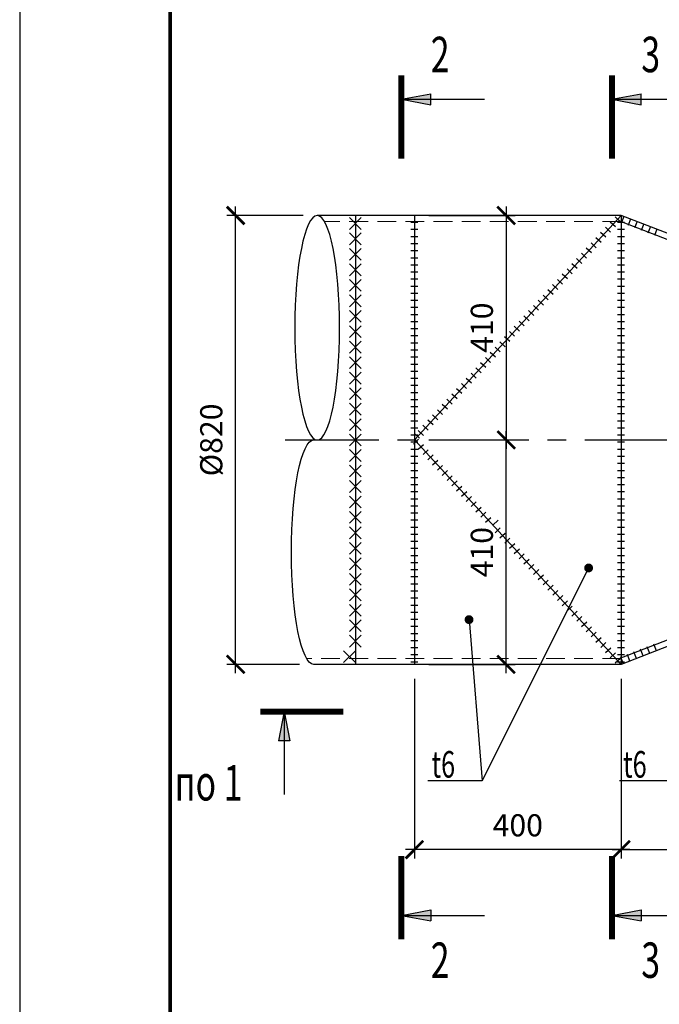
# Model space of a CAD drawing. Extents: x -314207 to 8988, y -203557 to -127868.
# Drawn here: x -88375 to -87292, y -151973 to -150306 of the extents above; entities that cross this region are included whole.
import ezdxf

# ---------------------------------------------------------------- set-up
doc = ezdxf.new("R2010")
doc.units = 0
doc.header["$LTSCALE"] = 5
doc.header["$MEASUREMENT"] = 0
doc.linetypes.add('ОСЕВАЯ', pattern=[50.8, 31.75, -6.35, 6.35, -6.35])
doc.linetypes.add('ШТРИХОВАЯ', pattern=[19.05, 12.7, -6.35])
doc.layers.get('0').update_dxf_attribs({"linetype": 'CONTINUOUS'})
doc.layers.get('Defpoints').update_dxf_attribs({"linetype": 'CONTINUOUS'})
for name, color, linetype in [('A-SHBD-FAT', 5, 'CONTINUOUS'), ('OGLAVLEN', 3, 'CONTINUOUS'), ('ОСИ', 251, 'ОСЕВАЯ'), ('РАЗМЕРЫ', 11, 'CONTINUOUS'), ('СВАРКА', 1, 'CONTINUOUS')]:
    doc.layers.add(name, color=color, linetype=linetype)
doc.layers.add('SHTRIH', color=252, linetype='ШТРИХОВАЯ', lineweight=20)
doc.layers.add('Железо', color=2, linetype='CONTINUOUS', lineweight=30)
doc.styles.add('ROMANT08', font='romant.shx', dxfattribs={"width": 0.8})
doc.styles.add('SVLCH', font='monotxt.shx', dxfattribs={"width": 0.6})
doc.dimstyles.new('SVLCH_1X15', dxfattribs={"dimscale": 15, "dimtxt": 2.5, "dimasz": 2, "dimexe": 1, "dimexo": 1.625, "dimgap": 1.5, "dimtad": 1, "dimdec": 0, "dimdsep": 46, "dimtxsty": 'SVLCH', "dimblk1": 'ARCHTICK', "dimblk2": 'ARCHTICK', "dimsah": 1, "dimcen": 1, "dimdle": 1, "dimadec": 0, "dimazin": 0, "dimtfac": 1, "dimtdec": 0, "dimtofl": 0, "dimtmove": 0, "dimatfit": 3, "dimldrblk": 'ARCHTICK', "dimfxl": 1, "dimtvp": 1, "dimtolj": 1, "dimtzin": 0, "dimarcsym": 0})

# ---------------------------------------------------------------- blocks, each defined once
blk = doc.blocks.new('_ARCHTICK')
at = {"color": 0, "linetype": 'ByBlock', "const_width": 0.15}
blk.add_lwpolyline([(-0.5, -0.5), (0.5, 0.5)], dxfattribs=at)
blk = doc.blocks.new('*D105')
at = {"layer": 'Defpoints', "color": 0, "transparency": 16777216}
for p in [(-86956.2, -151242.7), (-87356.2, -151397.7), (-86956.2, -151711.3)]:
    blk.add_point(p, dxfattribs=at)
at = {"layer": 'РАЗМЕРЫ', "color": 0, "lineweight": -2, "transparency": 16777216}
for p, q in [((-86956.2, -151267.1), (-86956.2, -151726.3)), ((-87356.2, -151422.1), (-87356.2, -151726.3)), ((-87371.2, -151711.3), (-86941.2, -151711.3))]:
    blk.add_line(p, q, dxfattribs=at)
at = {"layer": 'РАЗМЕРЫ', "color": 0, "lineweight": -2, "transparency": 16777216, "xscale": 30, "yscale": 30, "zscale": 30, "rotation": 180}
blk.add_blockref('_ARCHTICK', (-87356.2, -151711.3), dxfattribs=at)
at = {"layer": 'РАЗМЕРЫ', "color": 0, "lineweight": -2, "transparency": 16777216, "xscale": 30, "yscale": 30, "zscale": 30}
blk.add_blockref('_ARCHTICK', (-86956.2, -151711.3), dxfattribs=at)
at = {"layer": 'РАЗМЕРЫ', "color": 0, "transparency": 16777216, "insert": (-87156.2, -151670.1), "char_height": 37.5, "attachment_point": 5, "style": 'SVLCH'}
blk.add_mtext('\\A1;400', dxfattribs=at)
blk = doc.blocks.new('*D106')
at = {"layer": 'Defpoints', "color": 0, "transparency": 16777216}
for p in [(-87706.2, -151397.7), (-87356.2, -151397.7), (-87706.2, -151711.3)]:
    blk.add_point(p, dxfattribs=at)
at = {"layer": 'РАЗМЕРЫ', "color": 0, "lineweight": -2, "transparency": 16777216}
for p, q in [((-87706.2, -151422.1), (-87706.2, -151726.3)), ((-87356.2, -151422.1), (-87356.2, -151726.3)), ((-87341.2, -151711.3), (-87721.2, -151711.3))]:
    blk.add_line(p, q, dxfattribs=at)
at = {"layer": 'РАЗМЕРЫ', "color": 0, "lineweight": -2, "transparency": 16777216, "xscale": 30, "yscale": 30, "zscale": 30, "rotation": 180}
blk.add_blockref('_ARCHTICK', (-87706.2, -151711.3), dxfattribs=at)
at = {"layer": 'РАЗМЕРЫ', "color": 0, "lineweight": -2, "transparency": 16777216, "xscale": 30, "yscale": 30, "zscale": 30}
blk.add_blockref('_ARCHTICK', (-87356.2, -151711.3), dxfattribs=at)
at = {"layer": 'РАЗМЕРЫ', "color": 0, "transparency": 16777216, "insert": (-87531.2, -151670.1), "char_height": 37.5, "attachment_point": 5, "style": 'SVLCH'}
blk.add_mtext('\\A1;400', dxfattribs=at)
blk = doc.blocks.new('*D107')
at = {"layer": 'Defpoints', "color": 0, "transparency": 16777216}
for p in [(-88009.1, -150637.7), (-87870.5, -150637.7), (-87876.7, -151397.7)]:
    blk.add_point(p, dxfattribs=at)
at = {"layer": 'РАЗМЕРЫ', "color": 0, "lineweight": -2, "transparency": 16777216}
for p, q in [((-88009.1, -151412.7), (-88009.1, -150622.7)), ((-87894.9, -150637.7), (-88024.1, -150637.7)), ((-87901.1, -151397.7), (-88024.1, -151397.7))]:
    blk.add_line(p, q, dxfattribs=at)
at = {"layer": 'РАЗМЕРЫ', "color": 0, "lineweight": -2, "transparency": 16777216, "xscale": 30, "yscale": 30, "zscale": 30}
for p, rotation in [((-88009.1, -150637.7), 90), ((-88009.1, -151397.7), 270)]:
    blk.add_blockref('_ARCHTICK', p, dxfattribs=dict(at, rotation=rotation))
at = {"layer": 'РАЗМЕРЫ', "color": 0, "transparency": 16777216, "insert": (-88050.4, -151017.7), "char_height": 37.5, "attachment_point": 5, "rotation": 90, "style": 'SVLCH'}
blk.add_mtext('\\A1;%%C820', dxfattribs=at)
blk = doc.blocks.new('*D108')
at = {"layer": 'Defpoints', "color": 0, "transparency": 16777216}
for p in [(-87706.2, -151017.7), (-87550.9, -151017.7), (-87706.2, -151397.7)]:
    blk.add_point(p, dxfattribs=at)
at = {"layer": 'РАЗМЕРЫ', "color": 0, "lineweight": -2, "transparency": 16777216}
for p, q in [((-87550.9, -151412.7), (-87550.9, -151002.7)), ((-87681.9, -151017.7), (-87535.9, -151017.7)), ((-87681.9, -151397.7), (-87535.9, -151397.7))]:
    blk.add_line(p, q, dxfattribs=at)
at = {"layer": 'РАЗМЕРЫ', "color": 0, "lineweight": -2, "transparency": 16777216, "xscale": 30, "yscale": 30, "zscale": 30}
for p, rotation in [((-87550.9, -151017.7), 90), ((-87550.9, -151397.7), 270)]:
    blk.add_blockref('_ARCHTICK', p, dxfattribs=dict(at, rotation=rotation))
at = {"layer": 'РАЗМЕРЫ', "color": 0, "transparency": 16777216, "insert": (-87592.1, -151207.7), "char_height": 37.5, "attachment_point": 5, "rotation": 90, "style": 'SVLCH'}
blk.add_mtext('\\A1;410', dxfattribs=at)
blk = doc.blocks.new('*D109')
at = {"layer": 'Defpoints', "color": 0, "transparency": 16777216}
for p in [(-87706.2, -150637.7), (-87706.2, -151017.7), (-87550.9, -151017.7)]:
    blk.add_point(p, dxfattribs=at)
at = {"layer": 'РАЗМЕРЫ', "color": 0, "lineweight": -2, "transparency": 16777216}
for p, q in [((-87550.9, -150622.7), (-87550.9, -151032.7)), ((-87681.9, -150637.7), (-87535.9, -150637.7)), ((-87681.9, -151017.7), (-87535.9, -151017.7))]:
    blk.add_line(p, q, dxfattribs=at)
at = {"layer": 'РАЗМЕРЫ', "color": 0, "lineweight": -2, "transparency": 16777216, "xscale": 30, "yscale": 30, "zscale": 30}
for p, rotation in [((-87550.9, -150637.7), 90), ((-87550.9, -151017.7), 270)]:
    blk.add_blockref('_ARCHTICK', p, dxfattribs=dict(at, rotation=rotation))
at = {"layer": 'РАЗМЕРЫ', "color": 0, "transparency": 16777216, "insert": (-87592.1, -150827.7), "char_height": 37.5, "attachment_point": 5, "rotation": 90, "style": 'SVLCH'}
blk.add_mtext('\\A1;410', dxfattribs=at)
blk = doc.blocks.new('sec_h')
at = {"layer": 'OGLAVLEN'}
h = blk.add_hatch(color=256, dxfattribs=at)
h.paths.add_polyline_path([(1000, -494), (1093, -494), (1000, 0)])
h.paths.add_polyline_path([(1000, 0), (907, -494), (1000, -494)])
for p, q in [((1000, 0), (907, -494)), ((1000, 0), (1093, -494)), ((1000, 0), (1000, -1400)), ((907, -494), (1093, -494))]:
    blk.add_line(p, q, dxfattribs=at)
at = {"layer": 'OGLAVLEN', "const_width": 100}
blk.add_lwpolyline([(0, 0), (1400, 0)], dxfattribs=at)

msp = doc.modelspace()

# ---------------------------------------------------------------- linework, layer by layer
at = {"layer": 'A-SHBD-FAT', "const_width": 6}
msp.add_lwpolyline([(-82213.64, -153507.64), (-82213.64, -149240.14), (-88119.89, -149240.14), (-88119.89, -153507.64)], close=True, dxfattribs=at)
at = {"layer": 'Defpoints'}
msp.add_lwpolyline([(-88374.89, -153556.39), (-82164.89, -153556.39), (-82164.89, -149191.39), (-88374.89, -149191.39)], close=True, dxfattribs=at)
at = {"layer": 'SHTRIH', "ltscale": 0.5}
for p, q in [((-87356.24, -150647.74), (-87858.76, -150647.74)), ((-87356.24, -151387.74), (-87888.85, -151387.74))]:
    msp.add_line(p, q, dxfattribs=at)
at = {"layer": 'Железо'}
for p, q in [((-87356.24, -150637.74), (-87870.51, -150637.74)), ((-87806.24, -150637.74), (-87806.24, -151397.74)), ((-87706.24, -150637.74), (-87706.24, -151397.74)), ((-87706.24, -151017.74), (-87356.24, -150637.74)), ((-86959.85, -150802.07), (-87359.85, -150647.07)), ((-87356.24, -150637.74), (-87356.24, -151397.74)), ((-86956.24, -150792.74), (-87356.24, -150637.74)), ((-87356.24, -151397.74), (-87706.24, -151017.74)), ((-86959.85, -151233.42), (-87359.85, -151388.42)), ((-86956.24, -151242.74), (-87356.24, -151397.74)), ((-87356.24, -151397.74), (-87876.7, -151397.74))]:
    msp.add_line(p, q, dxfattribs=at)
at = {"layer": 'ОСИ'}
msp.add_line((-87925.46, -151017.74), (-85216.26, -151017.74), dxfattribs=at)
at = {"layer": 'РАЗМЕРЫ'}
for points in [[(-86890.52, -151152.24), (-87266.94, -151594.62), (-87359.15, -151594.62)], [(-87165.54, -151196.73), (-87266.94, -151594.62), (-87359.15, -151594.62)], [(-87411.2, -151234.48), (-87591.4, -151594.62), (-87683.61, -151594.62)], [(-87613.8, -151321.92), (-87591.4, -151594.62), (-87683.61, -151594.62)]]:
    msp.add_lwpolyline(points, dxfattribs=at)
at = {"layer": 'РАЗМЕРЫ', "const_width": 7.5}
for points in [[(-87407.45, -151234.48, -1), (-87414.95, -151234.48, -1)], [(-87610.05, -151321.92, -1), (-87617.55, -151321.92, -1)]]:
    msp.add_lwpolyline(points, format="xyb", close=True, dxfattribs=at)
at = {"layer": 'РАЗМЕРЫ', "extrusion": (0, 0, -1)}
msp.add_ellipse((-87870.91, -150827.74), major_axis=(0, 190.01), ratio=0.1997323, dxfattribs=at)
msp.add_ellipse((-87876.7, -151207.74), major_axis=(0, 190), ratio=0.199738, start_param=3.1415927, end_param=6.2831853, dxfattribs=at)
at = {"layer": 'СВАРКА'}
for p, q in [((-87796.24, -150661.19), (-87816.24, -150641.19)), ((-87796.24, -150641.19), (-87816.24, -150661.19)), ((-87365.8, -150656.98), (-87374.62, -150648.85)), ((-87357.67, -150648.15), (-87366.49, -150640.02)), ((-87351.36, -150638.94), (-87355.71, -150650.12)), ((-87340.18, -150643.29), (-87344.53, -150654.48)), ((-87329, -150647.65), (-87333.35, -150658.83)), ((-87700.24, -150649.74), (-87712.24, -150649.74)), ((-87700.24, -150661.74), (-87712.24, -150661.74)), ((-87373.93, -150665.8), (-87382.76, -150657.67)), ((-87350.24, -150649.74), (-87362.24, -150649.74)), ((-87350.24, -150661.74), (-87362.24, -150661.74)), ((-87317.81, -150652), (-87322.17, -150663.18)), ((-87306.63, -150656.35), (-87310.98, -150667.53)), ((-87295.45, -150660.7), (-87299.8, -150671.89)), ((-87796.24, -150687.38), (-87816.24, -150667.38)), ((-87796.24, -150667.38), (-87816.24, -150687.38)), ((-87700.24, -150673.74), (-87712.24, -150673.74)), ((-87390.2, -150683.45), (-87399.02, -150675.32)), ((-87382.06, -150674.63), (-87390.89, -150666.49)), ((-87350.24, -150673.74), (-87362.24, -150673.74)), ((-87796.24, -150713.58), (-87816.24, -150693.58)), ((-87796.24, -150693.58), (-87816.24, -150713.58)), ((-87700.24, -150685.74), (-87712.24, -150685.74)), ((-87700.24, -150697.74), (-87712.24, -150697.74)), ((-87406.46, -150701.1), (-87415.28, -150692.97)), ((-87398.33, -150692.27), (-87407.15, -150684.14)), ((-87350.24, -150685.74), (-87362.24, -150685.74)), ((-87350.24, -150697.74), (-87362.24, -150697.74)), ((-87700.24, -150709.74), (-87712.24, -150709.74)), ((-87422.72, -150718.75), (-87431.55, -150710.62)), ((-87414.59, -150709.92), (-87423.42, -150701.79)), ((-87350.24, -150709.74), (-87362.24, -150709.74)), ((-87796.24, -150739.77), (-87816.24, -150719.77)), ((-87796.24, -150719.77), (-87816.24, -150739.77)), ((-87700.24, -150721.74), (-87712.24, -150721.74)), ((-87438.99, -150736.4), (-87447.81, -150728.26)), ((-87430.86, -150727.57), (-87439.68, -150719.44)), ((-87350.24, -150721.74), (-87362.24, -150721.74)), ((-87796.24, -150765.97), (-87816.24, -150745.97)), ((-87796.24, -150745.97), (-87816.24, -150765.97)), ((-87700.24, -150733.74), (-87712.24, -150733.74)), ((-87700.24, -150745.74), (-87712.24, -150745.74)), ((-87455.25, -150754.04), (-87464.08, -150745.91)), ((-87447.12, -150745.22), (-87455.95, -150737.09)), ((-87350.24, -150733.74), (-87362.24, -150733.74)), ((-87350.24, -150745.74), (-87362.24, -150745.74)), ((-87700.24, -150757.74), (-87712.24, -150757.74)), ((-87471.52, -150771.69), (-87480.34, -150763.56)), ((-87463.39, -150762.87), (-87472.21, -150754.74)), ((-87350.24, -150757.74), (-87362.24, -150757.74)), ((-87796.24, -150792.16), (-87816.24, -150772.16)), ((-87796.24, -150772.16), (-87816.24, -150792.16)), ((-87700.24, -150769.74), (-87712.24, -150769.74)), ((-87700.24, -150781.74), (-87712.24, -150781.74)), ((-87487.78, -150789.34), (-87496.61, -150781.21)), ((-87479.65, -150780.52), (-87488.47, -150772.39)), ((-87350.24, -150769.74), (-87362.24, -150769.74)), ((-87350.24, -150781.74), (-87362.24, -150781.74)), ((-87796.24, -150818.36), (-87816.24, -150798.36)), ((-87796.24, -150798.36), (-87816.24, -150818.36)), ((-87700.24, -150793.74), (-87712.24, -150793.74)), ((-87504.05, -150806.99), (-87512.87, -150798.86)), ((-87495.91, -150798.17), (-87504.74, -150790.03)), ((-87350.24, -150793.74), (-87362.24, -150793.74)), ((-87700.24, -150805.74), (-87712.24, -150805.74)), ((-87512.18, -150815.81), (-87521, -150807.68)), ((-87350.24, -150805.74), (-87362.24, -150805.74)), ((-87796.24, -150844.55), (-87816.24, -150824.55)), ((-87796.24, -150824.55), (-87816.24, -150844.55)), ((-87700.24, -150817.74), (-87712.24, -150817.74)), ((-87700.24, -150829.74), (-87712.24, -150829.74)), ((-87528.44, -150833.46), (-87537.27, -150825.33)), ((-87520.31, -150824.64), (-87529.13, -150816.51)), ((-87350.24, -150817.74), (-87362.24, -150817.74)), ((-87350.24, -150829.74), (-87362.24, -150829.74)), ((-87700.24, -150841.74), (-87712.24, -150841.74)), ((-87544.71, -150851.11), (-87553.53, -150842.98)), ((-87536.57, -150842.29), (-87545.4, -150834.16)), ((-87350.24, -150841.74), (-87362.24, -150841.74)), ((-87796.24, -150870.75), (-87816.24, -150850.75)), ((-87796.24, -150850.75), (-87816.24, -150870.75)), ((-87700.24, -150853.74), (-87712.24, -150853.74)), ((-87700.24, -150865.74), (-87712.24, -150865.74)), ((-87560.97, -150868.76), (-87569.79, -150860.63)), ((-87552.84, -150859.94), (-87561.66, -150851.8)), ((-87350.24, -150853.74), (-87362.24, -150853.74)), ((-87350.24, -150865.74), (-87362.24, -150865.74)), ((-87796.24, -150896.94), (-87816.24, -150876.94)), ((-87796.24, -150876.94), (-87816.24, -150896.94)), ((-87700.24, -150877.74), (-87712.24, -150877.74)), ((-87577.23, -150886.41), (-87586.06, -150878.28)), ((-87569.1, -150877.59), (-87577.93, -150869.45)), ((-87350.24, -150877.74), (-87362.24, -150877.74)), ((-87700.24, -150889.74), (-87712.24, -150889.74)), ((-87593.5, -150904.06), (-87602.32, -150895.93)), ((-87585.37, -150895.23), (-87594.19, -150887.1)), ((-87350.24, -150889.74), (-87362.24, -150889.74)), ((-87796.24, -150923.14), (-87816.24, -150903.14)), ((-87796.24, -150903.14), (-87816.24, -150923.14)), ((-87700.24, -150901.74), (-87712.24, -150901.74)), ((-87700.24, -150913.74), (-87712.24, -150913.74)), ((-87609.76, -150921.71), (-87618.59, -150913.57)), ((-87601.63, -150912.88), (-87610.46, -150904.75)), ((-87350.24, -150901.74), (-87362.24, -150901.74)), ((-87350.24, -150913.74), (-87362.24, -150913.74)), ((-87796.24, -150949.33), (-87816.24, -150929.33)), ((-87796.24, -150929.33), (-87816.24, -150949.33)), ((-87700.24, -150925.74), (-87712.24, -150925.74)), ((-87626.03, -150939.36), (-87634.85, -150931.22)), ((-87617.9, -150930.53), (-87626.72, -150922.4)), ((-87350.24, -150925.74), (-87362.24, -150925.74)), ((-87700.24, -150937.74), (-87712.24, -150937.74)), ((-87642.29, -150957), (-87651.12, -150948.87)), ((-87634.16, -150948.18), (-87642.98, -150940.05)), ((-87350.24, -150937.74), (-87362.24, -150937.74)), ((-87796.24, -150975.53), (-87816.24, -150955.53)), ((-87796.24, -150955.53), (-87816.24, -150975.53)), ((-87700.24, -150949.74), (-87712.24, -150949.74)), ((-87700.24, -150961.74), (-87712.24, -150961.74)), ((-87650.42, -150965.83), (-87659.25, -150957.7)), ((-87350.24, -150949.74), (-87362.24, -150949.74)), ((-87350.24, -150961.74), (-87362.24, -150961.74)), ((-87796.24, -151001.72), (-87816.24, -150981.72)), ((-87796.24, -150981.72), (-87816.24, -151001.72)), ((-87700.24, -150973.74), (-87712.24, -150973.74)), ((-87666.69, -150983.48), (-87675.51, -150975.34)), ((-87658.56, -150974.65), (-87667.38, -150966.52)), ((-87350.24, -150973.74), (-87362.24, -150973.74)), ((-87700.24, -150985.74), (-87712.24, -150985.74)), ((-87700.24, -150997.74), (-87712.24, -150997.74)), ((-87682.95, -151001.13), (-87691.78, -150992.99)), ((-87674.82, -150992.3), (-87683.64, -150984.17)), ((-87350.24, -150985.74), (-87362.24, -150985.74)), ((-87350.24, -150997.74), (-87362.24, -150997.74)), ((-87796.24, -151027.92), (-87816.24, -151007.92)), ((-87796.24, -151007.92), (-87816.24, -151027.92)), ((-87700.24, -151009.74), (-87712.24, -151009.74)), ((-87697.53, -151014.8), (-87706.35, -151006.67)), ((-87691.08, -151009.95), (-87699.91, -151001.82)), ((-87350.24, -151009.74), (-87362.24, -151009.74)), ((-87700.24, -151021.74), (-87712.24, -151021.74)), ((-87707.95, -151024.76), (-87699.13, -151016.62)), ((-87699.82, -151033.58), (-87690.99, -151025.45)), ((-87350.24, -151021.74), (-87362.24, -151021.74)), ((-87796.24, -151054.11), (-87816.24, -151034.11)), ((-87796.24, -151034.11), (-87816.24, -151054.11)), ((-87700.24, -151033.74), (-87712.24, -151033.74)), ((-87700.24, -151045.74), (-87712.24, -151045.74)), ((-87691.68, -151042.4), (-87682.86, -151034.27)), ((-87683.55, -151051.22), (-87674.73, -151043.09)), ((-87350.24, -151033.74), (-87362.24, -151033.74)), ((-87350.24, -151045.74), (-87362.24, -151045.74)), ((-87796.24, -151080.31), (-87816.24, -151060.31)), ((-87796.24, -151060.31), (-87816.24, -151080.31)), ((-87700.24, -151057.74), (-87712.24, -151057.74)), ((-87675.42, -151060.05), (-87666.59, -151051.91)), ((-87667.28, -151068.87), (-87658.46, -151060.74)), ((-87350.24, -151057.74), (-87362.24, -151057.74)), ((-87700.24, -151069.74), (-87712.24, -151069.74)), ((-87700.24, -151081.74), (-87712.24, -151081.74)), ((-87659.15, -151077.69), (-87650.33, -151069.56)), ((-87651.02, -151086.52), (-87642.19, -151078.38)), ((-87350.24, -151069.74), (-87362.24, -151069.74)), ((-87350.24, -151081.74), (-87362.24, -151081.74)), ((-87796.24, -151106.5), (-87816.24, -151086.5)), ((-87796.24, -151086.5), (-87816.24, -151106.5)), ((-87700.24, -151093.74), (-87712.24, -151093.74)), ((-87642.88, -151095.34), (-87634.06, -151087.21)), ((-87634.75, -151104.16), (-87625.93, -151096.03)), ((-87350.24, -151093.74), (-87362.24, -151093.74)), ((-87796.24, -151132.7), (-87816.24, -151112.7)), ((-87796.24, -151112.7), (-87816.24, -151132.7)), ((-87700.24, -151105.74), (-87712.24, -151105.74)), ((-87626.62, -151112.99), (-87617.79, -151104.85)), ((-87618.48, -151121.81), (-87609.66, -151113.68)), ((-87350.24, -151105.74), (-87362.24, -151105.74)), ((-87700.24, -151117.74), (-87712.24, -151117.74)), ((-87700.24, -151129.74), (-87712.24, -151129.74)), ((-87610.35, -151130.63), (-87601.53, -151122.5)), ((-87602.22, -151139.46), (-87593.39, -151131.32)), ((-87350.24, -151117.74), (-87362.24, -151117.74)), ((-87350.24, -151129.74), (-87362.24, -151129.74)), ((-87796.24, -151158.89), (-87816.24, -151138.89)), ((-87796.24, -151138.89), (-87816.24, -151158.89)), ((-87700.24, -151141.74), (-87712.24, -151141.74)), ((-87594.08, -151148.28), (-87585.26, -151140.15)), ((-87585.95, -151157.1), (-87577.13, -151148.97)), ((-87350.24, -151141.74), (-87362.24, -151141.74)), ((-87796.24, -151185.09), (-87816.24, -151165.09)), ((-87796.24, -151165.09), (-87816.24, -151185.09)), ((-87700.24, -151153.74), (-87712.24, -151153.74)), ((-87700.24, -151165.74), (-87712.24, -151165.74)), ((-87573.4, -151161.85), (-87564.57, -151153.72)), ((-87350.24, -151153.74), (-87362.24, -151153.74)), ((-87350.24, -151165.74), (-87362.24, -151165.74)), ((-87700.24, -151177.74), (-87712.24, -151177.74)), ((-87569.68, -151174.75), (-87560.86, -151166.62)), ((-87561.55, -151183.57), (-87552.73, -151175.44)), ((-87350.24, -151177.74), (-87362.24, -151177.74)), ((-87796.24, -151211.28), (-87816.24, -151191.28)), ((-87796.24, -151191.28), (-87816.24, -151211.28)), ((-87700.24, -151189.74), (-87712.24, -151189.74)), ((-87553.42, -151192.4), (-87544.59, -151184.26)), ((-87545.28, -151201.22), (-87536.46, -151193.09)), ((-87350.24, -151189.74), (-87362.24, -151189.74)), ((-87700.24, -151201.74), (-87712.24, -151201.74)), ((-87700.24, -151213.74), (-87712.24, -151213.74)), ((-87537.15, -151210.04), (-87528.33, -151201.91)), ((-87529.02, -151218.87), (-87520.19, -151210.73)), ((-87350.24, -151201.74), (-87362.24, -151201.74)), ((-87350.24, -151213.74), (-87362.24, -151213.74)), ((-87796.24, -151237.48), (-87816.24, -151217.48)), ((-87796.24, -151217.48), (-87816.24, -151237.48)), ((-87700.24, -151225.74), (-87712.24, -151225.74)), ((-87520.88, -151227.69), (-87512.06, -151219.56)), ((-87512.75, -151236.51), (-87503.93, -151228.38)), ((-87350.24, -151225.74), (-87362.24, -151225.74)), ((-87796.24, -151263.67), (-87816.24, -151243.67)), ((-87796.24, -151243.67), (-87816.24, -151263.67)), ((-87700.24, -151237.74), (-87712.24, -151237.74)), ((-87504.62, -151245.34), (-87495.79, -151237.2)), ((-87496.48, -151254.16), (-87487.66, -151246.03)), ((-87350.24, -151237.74), (-87362.24, -151237.74)), ((-87700.24, -151249.74), (-87712.24, -151249.74)), ((-87700.24, -151261.74), (-87712.24, -151261.74)), ((-87488.35, -151262.98), (-87479.53, -151254.85)), ((-87480.22, -151271.81), (-87471.39, -151263.67)), ((-87350.24, -151249.74), (-87362.24, -151249.74)), ((-87350.24, -151261.74), (-87362.24, -151261.74)), ((-87796.24, -151289.86), (-87816.24, -151269.86)), ((-87796.24, -151269.86), (-87816.24, -151289.86)), ((-87700.24, -151273.74), (-87712.24, -151273.74)), ((-87472.08, -151280.63), (-87463.26, -151272.5)), ((-87463.95, -151289.45), (-87455.13, -151281.32)), ((-87350.24, -151273.74), (-87362.24, -151273.74)), ((-87796.24, -151316.06), (-87816.24, -151296.06)), ((-87796.24, -151296.06), (-87816.24, -151316.06)), ((-87700.24, -151285.74), (-87712.24, -151285.74)), ((-87700.24, -151297.74), (-87712.24, -151297.74)), ((-87455.82, -151298.28), (-87446.99, -151290.14)), ((-87447.68, -151307.1), (-87438.86, -151298.97)), ((-87350.24, -151285.74), (-87362.24, -151285.74)), ((-87350.24, -151297.74), (-87362.24, -151297.74)), ((-87700.24, -151309.74), (-87712.24, -151309.74)), ((-87439.55, -151315.92), (-87430.73, -151307.79)), ((-87350.24, -151309.74), (-87362.24, -151309.74)), ((-87796.24, -151342.25), (-87816.24, -151322.25)), ((-87796.24, -151322.25), (-87816.24, -151342.25)), ((-87700.24, -151321.74), (-87712.24, -151321.74)), ((-87431.42, -151324.74), (-87422.59, -151316.61)), ((-87423.28, -151333.57), (-87414.46, -151325.43)), ((-87350.24, -151321.74), (-87362.24, -151321.74)), ((-87796.24, -151368.45), (-87816.24, -151348.45)), ((-87796.24, -151348.45), (-87816.24, -151368.45)), ((-87700.24, -151333.74), (-87712.24, -151333.74)), ((-87700.24, -151345.74), (-87712.24, -151345.74)), ((-87415.15, -151342.39), (-87406.33, -151334.26)), ((-87407.02, -151351.21), (-87398.19, -151343.08)), ((-87350.24, -151333.74), (-87362.24, -151333.74)), ((-87350.24, -151345.74), (-87362.24, -151345.74)), ((-87700.24, -151357.74), (-87712.24, -151357.74)), ((-87398.88, -151360.04), (-87390.06, -151351.9)), ((-87390.75, -151368.86), (-87381.93, -151360.73)), ((-87350.24, -151357.74), (-87362.24, -151357.74)), ((-87296.49, -151374.8), (-87300.8, -151363.6)), ((-87806.24, -151394.64), (-87826.24, -151374.64)), ((-87806.24, -151374.64), (-87826.24, -151394.64)), ((-87700.24, -151369.74), (-87712.24, -151369.74)), ((-87700.24, -151381.74), (-87712.24, -151381.74)), ((-87382.62, -151377.68), (-87373.8, -151369.55)), ((-87374.48, -151386.51), (-87365.66, -151378.37)), ((-87350.24, -151369.74), (-87362.24, -151369.74)), ((-87350.24, -151381.74), (-87362.24, -151381.74)), ((-87341.3, -151392.01), (-87345.61, -151380.8)), ((-87330.1, -151387.7), (-87334.4, -151376.5)), ((-87318.9, -151383.4), (-87323.2, -151372.2)), ((-87307.7, -151379.1), (-87312, -151367.9)), ((-87700.24, -151393.74), (-87712.24, -151393.74)), ((-87366.35, -151395.33), (-87357.53, -151387.2)), ((-87350.24, -151393.74), (-87362.24, -151393.74)), ((-87352.51, -151396.31), (-87356.81, -151385.11))]:
    msp.add_line(p, q, dxfattribs=at)

# ---------------------------------------------------------------- block references
at = {"ltscale": 0.1, "yscale": 0.1005000000004657, "rotation": 90}
for p, xscale, zscale in [((-87728.35, -150541.37), 0.1005000000004657, 0.1005000000004657), ((-87371.69, -150541.37), 0.1005000000004657, 0.1005000000004657), ((-87728.35, -151722.22), -0.1005000000004657, 0.1005), ((-87371.69, -151722.22), -0.1005000000004657, 0.1005)]:
    msp.add_blockref('sec_h', p, dxfattribs=dict(at, xscale=xscale, zscale=zscale))
at = {"ltscale": 0.1, "xscale": -0.1005000000004657, "yscale": 0.1005000000059226, "zscale": 0.1005}
msp.add_blockref('sec_h', (-87826.43, -151477.51), dxfattribs=at)

# ---------------------------------------------------------------- texts
at = {"layer": 'OGLAVLEN', "style": 'ROMANT08', "width": 0.7}
for s, height, p in [('2', 60, (-87678.66, -150395.17)), ('3', 60, (-87322, -150395.17)), ('t6', 45, (-87677.4, -151589.43)), ('t6', 45, (-87352.93, -151589.43)), ('по 1', 60, (-88112.37, -151628.13)), ('2', 60, (-87678.66, -151928.42)), ('3', 60, (-87322, -151928.42))]:
    msp.add_text(s, height=height, dxfattribs=at).set_placement(p)

# ---------------------------------------------------------------- dimensions: what is measured, and where the dimension line sits
at = {"layer": 'РАЗМЕРЫ'}
for base, p1, p2, angle, text, picture, middle in [((-88009.14, -150637.74), (-87876.7, -151397.74), (-87870.51, -150637.74), 90, '%%C820', '*D107', (-88050.39, -151017.74)), ((-87550.89, -151017.74), (-87706.24, -150637.74), (-87706.24, -151017.74), 270, '410', '*D109', (-87592.14, -150827.74)), ((-87550.89, -151017.74), (-87706.24, -151397.74), (-87706.24, -151017.74), 90, '410', '*D108', (-87592.14, -151207.74))]:
    dim = msp.add_linear_dim(base=base, p1=p1, p2=p2, angle=angle, text=text, dimstyle='SVLCH_1X15', dxfattribs=at)
    dim.commit()
    dim.dimension.update_dxf_attribs({"geometry": picture, "text_midpoint": middle})
dim = msp.add_linear_dim(base=(-86956.24, -151711.34), p1=(-87356.24, -151397.74), p2=(-86956.24, -151242.74), dimstyle='SVLCH_1X15', dxfattribs=at)
dim.commit()
dim.dimension.update_dxf_attribs({"geometry": '*D105', "text_midpoint": (-87156.24, -151670.09)})
dim = msp.add_linear_dim(base=(-87706.24, -151711.34), p1=(-87356.24, -151397.74), p2=(-87706.24, -151397.74), text='400', dimstyle='SVLCH_1X15', override={"dimtmove": 1}, dxfattribs=at)
dim.commit()
dim.dimension.update_dxf_attribs({"geometry": '*D106', "text_midpoint": (-87531.24, -151670.09)})

doc.saveas('drawing.dxf')
